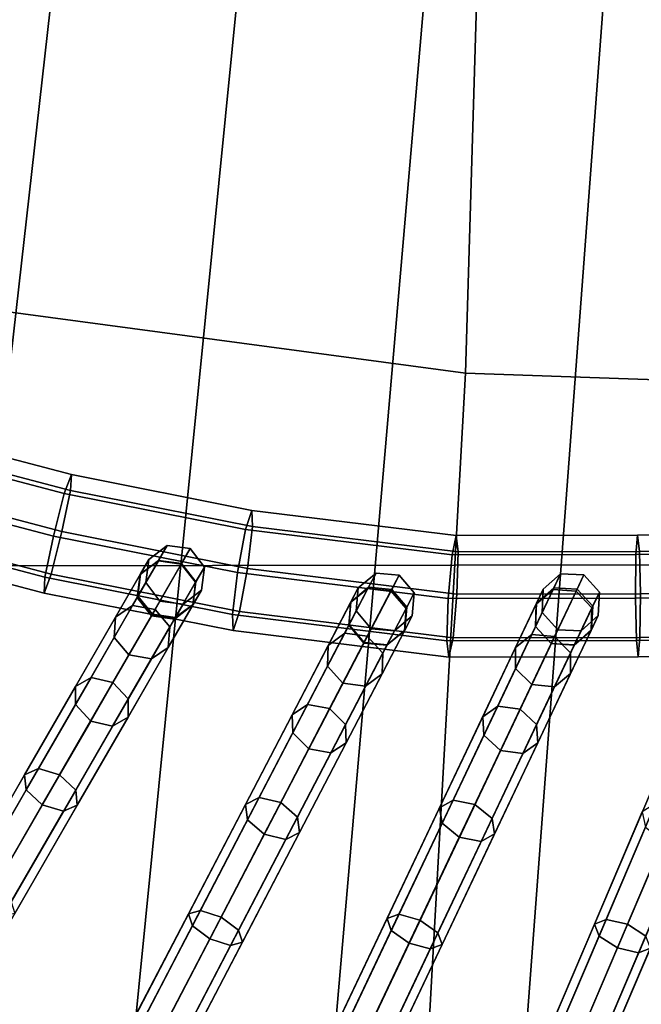
# Model space of a CAD drawing. Units: inches. Extents: x -18.5 to 18.5, y -13.9 to 12.1.
# Drawn here: x -5 to -3.8, y -9 to -7 of the extents above; entities that cross this region are included whole.
import ezdxf

# ---------------------------------------------------------------- set-up
doc = ezdxf.new("R2010")
doc.units = ezdxf.units.IN
doc.header["$MEASUREMENT"] = 0
doc.layers.add('AFUFU-3D-CH-CU', color=2, linetype='Continuous')
doc.layers.add('AFUFU-3D-CH-FR', color=2, linetype='Continuous')

msp = doc.modelspace()

# ---------------------------------------------------------------- linework, layer by layer
at = {"layer": 'AFUFU-3D-CH-CU'}
for points in [[(-3.0133, 3.9544, 16.0221), (-2.7612, 4.0341, 16.0221), (-3.6372, -9.4522, 15.9633), (-4.0181, -9.4428, 15.9627)], [(-4.0181, -9.4428, 15.9627), (-4.4139, -9.4321, 15.9619), (-3.2647, 3.8675, 16.0223), (-3.0133, 3.9544, 16.0221)], [(-3.516, 3.7731, 16.0224), (-3.2647, 3.8675, 16.0223), (-4.4139, -9.4321, 15.9619), (-4.8297, -9.4246, 15.9603)], [(-4.8297, -9.4246, 15.9603), (-5.2393, -9.3775, 15.956), (-3.7672, 3.6707, 16.0225), (-3.516, 3.7731, 16.0224)], [(-4.0181, 3.5601, 16.0227), (-3.7672, 3.6707, 16.0225), (-5.2393, -9.3775, 15.956), (-5.65, -9.3059, 15.9517)], [(-5.65, -9.3059, 15.9517), (-6.058, -9.2068, 15.948), (-4.2683, 3.4407, 16.0229), (-4.0181, 3.5601, 16.0227)], [(-4.5175, 3.3122, 16.0231), (-4.2683, 3.4407, 16.0229), (-6.058, -9.2068, 15.948), (-6.4569, -9.0754, 15.9448)], [(-6.4569, -9.0754, 15.9448), (-6.8436, -8.912, 15.9418), (-4.7659, 3.1748, 16.0233), (-4.5175, 3.3122, 16.0231)], [(-5.0133, 3.0283, 16.0235), (-4.7659, 3.1748, 16.0233), (-6.8436, -8.912, 15.9418), (-7.2146, -8.7167, 15.9392)], [(-7.2146, -8.7167, 15.9392), (-7.563, -8.4873, 15.9388), (-5.2594, 2.8724, 16.0237), (-5.0133, 3.0283, 16.0235)], [(-5.5428, -7.5597, 20.0493), (-4.9007, -3.6121, 20.1719), (-6.2674, -3.1152, 20.1208), (-6.9645, -6.3318, 20.0282)], [(-4.1178, -7.7511, 20.0796), (-4.0382, -5.0835, 20.1725), (-4.9007, -3.6121, 20.1719), (-5.5428, -7.5597, 20.0493)], [(0.3073, -7.9051, 20.0871), (0.3073, -5.3149, 20.1767), (-4.0382, -5.0835, 20.1725), (-4.1178, -7.7511, 20.0796)], [(10.2433, -8.1255, 16.6906), (-10.0936, -8.1535, 16.6906), (-9.5255, -5.4743, 16.725), (9.7948, -5.4474, 16.725)], [(-4.1973, -9.1836, 19.9942), (-4.1178, -7.7511, 20.0796), (-5.5428, -7.5597, 20.0493), (-5.6845, -9.0385, 19.9717)], [(0.3073, -10.0097, 19.9845), (0.3073, -7.9051, 20.0871), (-4.1178, -7.7511, 20.0796), (-4.1973, -9.1836, 19.9942)], [(10.557, -11.0028, 16.6519), (-10.4015, -11.032, 16.6519), (-10.0936, -8.1535, 16.6906), (10.2433, -8.1255, 16.6906)], [(-4.2366, -11.938, 19.8482), (-4.1973, -9.1836, 19.9942), (-5.6845, -9.0385, 19.9717), (-5.7772, -11.8325, 19.8482)]]:
    msp.add_3dface(points, dxfattribs=at)
at = {"layer": 'AFUFU-3D-CH-FR'}
for points in [[(-5.3299, -7.8535, 13.3183), (-5.3464, -7.8918, 13.4044), (-4.9418, -7.998, 13.3975), (-4.9273, -7.9591, 13.3113)], [(-5.3299, -7.8535, 13.3183), (-4.9273, -7.9591, 13.3113), (-4.9293, -7.9916, 13.2213), (-5.3359, -7.8849, 13.2281)], [(-5.3359, -7.8849, 13.2281), (-4.9293, -7.9916, 13.2213), (-4.9466, -8.0764, 13.1803), (-5.3608, -7.9676, 13.1867)], [(-5.3464, -7.8918, 13.4044), (-5.3757, -7.9773, 13.436), (-4.9642, -8.0854, 13.4295), (-4.9418, -7.998, 13.3975)], [(-5.3608, -7.9676, 13.1867), (-4.9466, -8.0764, 13.1803), (-4.969, -8.1638, 13.2123), (-5.3901, -8.053, 13.2183)], [(-4.9273, -7.9591, 13.3113), (-4.9418, -7.998, 13.3975), (-4.5694, -8.0719, 13.4043), (-4.5567, -8.0327, 13.3179)], [(-4.9293, -7.9916, 13.2213), (-4.9273, -7.9591, 13.3113), (-4.5567, -8.0327, 13.3179), (-4.5552, -8.0659, 13.2282)], [(-5.3757, -7.9773, 13.436), (-5.4006, -8.0599, 13.3946), (-4.9815, -8.1701, 13.3885), (-4.9642, -8.0854, 13.4295)], [(-4.9418, -7.998, 13.3975), (-4.9642, -8.0854, 13.4295), (-4.5859, -8.1604, 13.4367), (-4.5694, -8.0719, 13.4043)], [(-4.9466, -8.0764, 13.1803), (-4.9293, -7.9916, 13.2213), (-4.5552, -8.0659, 13.2282), (-4.5657, -8.152, 13.1877)], [(-4.5567, -8.0327, 13.3179), (-4.5694, -8.0719, 13.4043), (-4.145, -8.124, 13.3998), (-4.1366, -8.0843, 13.3131)], [(-4.5552, -8.0659, 13.2282), (-4.5567, -8.0327, 13.3179), (-4.1366, -8.0843, 13.3131), (-4.1325, -8.1178, 13.2235)], [(-5.3901, -8.053, 13.2183), (-4.969, -8.1638, 13.2123), (-4.9835, -8.2026, 13.2985), (-5.4066, -8.0913, 13.3044)], [(-5.4006, -8.0599, 13.3946), (-5.4066, -8.0913, 13.3044), (-4.9835, -8.2026, 13.2985), (-4.9815, -8.1701, 13.3885)], [(-4.5552, -8.0659, 13.2282), (-4.1325, -8.1178, 13.2235), (-4.1352, -8.2048, 13.1836), (-4.5657, -8.152, 13.1877)], [(-4.9642, -8.0854, 13.4295), (-4.9815, -8.1701, 13.3885), (-4.5964, -8.2465, 13.3962), (-4.5859, -8.1604, 13.4367)], [(-4.9466, -8.0764, 13.1803), (-4.5657, -8.152, 13.1877), (-4.5821, -8.2405, 13.2201), (-4.969, -8.1638, 13.2123)], [(-4.5694, -8.0719, 13.4043), (-4.5859, -8.1604, 13.4367), (-4.1529, -8.2136, 13.4329), (-4.145, -8.124, 13.3998)], [(-4.1366, -8.0843, 13.3131), (-4.145, -8.124, 13.3998), (-3.7672, -8.1234, 13.4072), (-3.7638, -8.0837, 13.3202)], [(-4.1325, -8.1178, 13.2235), (-4.1366, -8.0843, 13.3131), (-3.7638, -8.0837, 13.3202), (-3.7601, -8.1172, 13.2307)], [(-3.7638, -8.0837, 13.3202), (-3.7672, -8.1234, 13.4072), (-3.3677, -8.1209, 13.4169), (-3.3659, -8.0813, 13.3299)], [(-3.7601, -8.1172, 13.2307), (-3.7638, -8.0837, 13.3202), (-3.3659, -8.0813, 13.3299), (-3.3636, -8.1147, 13.2403)], [(-4.7481, -8.1356, 13.8196), (-4.786, -8.1645, 13.8245), (-4.7683, -8.1339, 14.1454), (-4.7304, -8.105, 14.1499)], [(-4.7683, -8.1339, 14.1454), (-4.7853, -8.1634, 14.4663), (-4.7485, -8.1363, 14.4802), (-4.7304, -8.105, 14.1499)], [(-4.7304, -8.105, 14.1499), (-4.7485, -8.1363, 14.4802), (-4.7015, -8.1433, 14.4859), (-4.6831, -8.1113, 14.1518)], [(-4.7304, -8.105, 14.1499), (-4.6831, -8.1113, 14.1518), (-4.7008, -8.142, 13.8175), (-4.7481, -8.1356, 13.8196)], [(-4.6831, -8.1113, 14.1518), (-4.7015, -8.1433, 14.4859), (-4.672, -8.1804, 14.4802), (-4.6539, -8.1492, 14.1499)], [(-4.6539, -8.1492, 14.1499), (-4.6716, -8.1798, 13.8196), (-4.7008, -8.142, 13.8175), (-4.6831, -8.1113, 14.1518)], [(-4.1529, -8.2136, 13.4329), (-3.7683, -8.213, 13.4407), (-3.7672, -8.1234, 13.4072), (-4.145, -8.124, 13.3998)], [(-4.1352, -8.2048, 13.1836), (-4.1325, -8.1178, 13.2235), (-3.7601, -8.1172, 13.2307), (-3.7582, -8.2043, 13.191)], [(-3.7683, -8.213, 13.4407), (-3.3679, -8.2105, 13.4504), (-3.3677, -8.1209, 13.4169), (-3.7672, -8.1234, 13.4072)], [(-3.7601, -8.1172, 13.2307), (-3.3636, -8.1147, 13.2403), (-3.3622, -8.2018, 13.2007), (-3.7582, -8.2043, 13.191)], [(-6.276, -10.782, -0.0049), (-6.3138, -10.8109), (-4.786, -8.1645, 13.8245), (-4.7481, -8.1356, 13.8196)], [(-6.2286, -10.7883, -0.007), (-6.276, -10.782, -0.0049), (-4.7481, -8.1356, 13.8196), (-4.7008, -8.142, 13.8175)], [(-6.1995, -10.8262, -0.0049), (-6.2286, -10.7883, -0.007), (-4.7008, -8.142, 13.8175), (-4.6716, -8.1798, 13.8196)], [(-4.7853, -8.1634, 14.4663), (-4.8363, -8.2518, 14.7726), (-4.8015, -8.228, 14.7951), (-4.7485, -8.1363, 14.4802)], [(-4.7485, -8.1363, 14.4802), (-4.8015, -8.228, 14.7951), (-4.7553, -8.2364, 14.8044), (-4.7015, -8.1433, 14.4859)], [(-4.7683, -8.1339, 14.1454), (-4.786, -8.1645, 13.8245), (-4.7921, -8.2117, 13.8295), (-4.7744, -8.1811, 14.1408)], [(-4.7744, -8.1811, 14.1408), (-4.7905, -8.2089, 14.4525), (-4.7853, -8.1634, 14.4663), (-4.7683, -8.1339, 14.1454)], [(-4.7015, -8.1433, 14.4859), (-4.7553, -8.2364, 14.8044), (-4.7249, -8.2722, 14.7951), (-4.672, -8.1804, 14.4802)], [(-4.66, -8.1964, 14.1454), (-4.6777, -8.227, 13.8245), (-4.6716, -8.1798, 13.8196), (-4.6539, -8.1492, 14.1499)], [(-4.6539, -8.1492, 14.1499), (-4.672, -8.1804, 14.4802), (-4.6771, -8.2259, 14.4663), (-4.66, -8.1964, 14.1454)], [(-6.3138, -10.8109), (-6.3199, -10.8581, 0.0049), (-4.7921, -8.2117, 13.8295), (-4.786, -8.1645, 13.8245)], [(-4.969, -8.1638, 13.2123), (-4.5821, -8.2405, 13.2201), (-4.5948, -8.2797, 13.3064), (-4.9835, -8.2026, 13.2985)], [(-4.9835, -8.2026, 13.2985), (-4.5948, -8.2797, 13.3064), (-4.5964, -8.2465, 13.3962), (-4.9815, -8.1701, 13.3885)], [(-4.7905, -8.2089, 14.4525), (-4.8395, -8.2938, 14.7501), (-4.8363, -8.2518, 14.7726), (-4.7853, -8.1634, 14.4663)], [(-4.5859, -8.1604, 13.4367), (-4.5964, -8.2465, 13.3962), (-4.1556, -8.3007, 13.393), (-4.1529, -8.2136, 13.4329)], [(-4.5657, -8.152, 13.1877), (-4.1352, -8.2048, 13.1836), (-4.1431, -8.2945, 13.2167), (-4.5821, -8.2405, 13.2201)], [(-4.3379, -8.1919, 14.1773), (-4.3536, -8.2221, 14.4929), (-4.3179, -8.1932, 14.5063), (-4.3013, -8.1614, 14.1816)], [(-4.3013, -8.1614, 14.1816), (-4.3167, -8.1908, 13.8566), (-4.3532, -8.2213, 13.8616), (-4.3379, -8.1919, 14.1773)], [(-4.3013, -8.1614, 14.1816), (-4.3179, -8.1932, 14.5063), (-4.2707, -8.1982, 14.5119), (-4.2537, -8.1656, 14.1833)], [(-4.2537, -8.1656, 14.1833), (-4.2691, -8.1951, 13.8545), (-4.3167, -8.1908, 13.8566), (-4.3013, -8.1614, 14.1816)], [(-4.2537, -8.1656, 14.1833), (-4.2707, -8.1982, 14.5119), (-4.2396, -8.2341, 14.5063), (-4.223, -8.2022, 14.1816)], [(-4.223, -8.2022, 14.1816), (-4.2383, -8.2317, 13.8566), (-4.2691, -8.1951, 13.8545), (-4.2537, -8.1656, 14.1833)], [(-3.9577, -8.1948, 14.196), (-3.9723, -8.2256, 14.5086), (-3.9376, -8.1953, 14.5218), (-3.9223, -8.1629, 14.2001)], [(-3.9223, -8.1629, 14.2001), (-3.936, -8.1918, 13.8781), (-3.9713, -8.2236, 13.8832), (-3.9577, -8.1948, 14.196)], [(-3.9223, -8.1629, 14.2001), (-3.9376, -8.1953, 14.5218), (-3.8902, -8.1985, 14.5272), (-3.8745, -8.1654, 14.2018)], [(-3.8745, -8.1654, 14.2018), (-3.8882, -8.1943, 13.8759), (-3.936, -8.1918, 13.8781), (-3.9223, -8.1629, 14.2001)], [(-3.8745, -8.1654, 14.2018), (-3.8902, -8.1985, 14.5272), (-3.8578, -8.2332, 14.5218), (-3.8424, -8.2008, 14.2001)], [(-3.8424, -8.2008, 14.2001), (-3.8561, -8.2297, 13.8781), (-3.8882, -8.1943, 13.8759), (-3.8745, -8.1654, 14.2018)], [(-6.2056, -10.8734), (-6.1995, -10.8262, -0.0049), (-4.6716, -8.1798, 13.8196), (-4.6777, -8.227, 13.8245)], [(-4.7744, -8.1811, 14.1408), (-4.7921, -8.2117, 13.8295), (-4.7629, -8.2496, 13.8315), (-4.7452, -8.219, 14.1389)], [(-4.7452, -8.219, 14.1389), (-4.7609, -8.2461, 14.4467), (-4.7905, -8.2089, 14.4525), (-4.7744, -8.1811, 14.1408)], [(-4.672, -8.1804, 14.4802), (-4.7249, -8.2722, 14.7951), (-4.7281, -8.3143, 14.7726), (-4.6771, -8.2259, 14.4663)], [(-4.1837, -10.8553), (-3.1861, -8.2248, 13.9016), (-3.1534, -8.1902, 13.8962), (-4.151, -10.8208, -0.0053)], [(-4.151, -10.8208, -0.0053), (-3.1534, -8.1902, 13.8962), (-3.1056, -8.1889, 13.894), (-4.1033, -10.8194, -0.0076)], [(-4.1033, -10.8194, -0.0076), (-3.1056, -8.1889, 13.894), (-3.0708, -8.2216, 13.8962), (-4.0684, -10.8521, -0.0053)], [(-5.6853, -10.8181, -0.0051), (-5.7218, -10.8486), (-4.3532, -8.2213, 13.8616), (-4.3167, -8.1908, 13.8566)], [(-5.6377, -10.8224, -0.0072), (-5.6853, -10.8181, -0.0051), (-4.3167, -8.1908, 13.8566), (-4.2691, -8.1951, 13.8545)], [(-5.6069, -10.8589, -0.0051), (-5.6377, -10.8224, -0.0072), (-4.2691, -8.1951, 13.8545), (-4.2383, -8.2317, 13.8566)], [(-5.2179, -10.8506), (-3.9713, -8.2236, 13.8832), (-3.936, -8.1918, 13.8781), (-5.1825, -10.8188, -0.0052)], [(-5.1825, -10.8188, -0.0052), (-3.936, -8.1918, 13.8781), (-3.8882, -8.1943, 13.8759), (-5.1348, -10.8214, -0.0073)], [(-5.1348, -10.8214, -0.0073), (-3.8882, -8.1943, 13.8759), (-3.8561, -8.2297, 13.8781), (-5.1027, -10.8567, -0.0052)], [(-4.7609, -8.2461, 14.4467), (-4.8091, -8.3296, 14.7407), (-4.8395, -8.2938, 14.7501), (-4.7905, -8.2089, 14.4525)], [(-4.6979, -8.2253, 14.1408), (-4.7155, -8.2559, 13.8295), (-4.6777, -8.227, 13.8245), (-4.66, -8.1964, 14.1454)], [(-4.66, -8.1964, 14.1454), (-4.6771, -8.2259, 14.4663), (-4.7139, -8.2531, 14.4525), (-4.6979, -8.2253, 14.1408)], [(-4.6579, -10.8198, -0.0053), (-4.6919, -10.8529), (-3.5719, -8.2241, 13.893), (-3.5378, -8.1909, 13.8877)], [(-4.6101, -10.8204, -0.0074), (-4.6579, -10.8198, -0.0053), (-3.5378, -8.1909, 13.8877), (-3.4901, -8.1915, 13.8855)], [(-4.5766, -10.8544, -0.0053), (-4.6101, -10.8204, -0.0074), (-3.4901, -8.1915, 13.8855), (-3.4565, -8.2255, 13.8877)], [(-4.3536, -8.2221, 14.4929), (-4.3997, -8.3105, 14.7942), (-4.3657, -8.285, 14.8162), (-4.3179, -8.1932, 14.5063)], [(-4.3179, -8.1932, 14.5063), (-4.3657, -8.285, 14.8162), (-4.3192, -8.2913, 14.8253), (-4.2707, -8.1982, 14.5119)], [(-4.3379, -8.1919, 14.1773), (-4.3532, -8.2213, 13.8616), (-4.3573, -8.2687, 13.8667), (-4.342, -8.2394, 14.173)], [(-4.342, -8.2394, 14.173), (-4.3568, -8.2679, 14.4794), (-4.3536, -8.2221, 14.4929), (-4.3379, -8.1919, 14.1773)], [(-4.2707, -8.1982, 14.5119), (-4.3192, -8.2913, 14.8253), (-4.2873, -8.3258, 14.8162), (-4.2396, -8.2341, 14.5063)], [(-4.223, -8.2022, 14.1816), (-4.2396, -8.2341, 14.5063), (-4.2428, -8.2799, 14.4929), (-4.227, -8.2497, 14.1773)], [(-4.227, -8.2497, 14.1773), (-4.2423, -8.2791, 13.8616), (-4.2383, -8.2317, 13.8566), (-4.223, -8.2022, 14.1816)], [(-4.1431, -8.2945, 13.2167), (-4.1352, -8.2048, 13.1836), (-3.7582, -8.2043, 13.191), (-3.7593, -8.2939, 13.2245)], [(-3.9723, -8.2256, 14.5086), (-4.0145, -8.3145, 14.8072), (-3.9814, -8.2876, 14.8289), (-3.9376, -8.1953, 14.5218)], [(-3.9376, -8.1953, 14.5218), (-3.9814, -8.2876, 14.8289), (-3.9347, -8.2921, 14.8378), (-3.8902, -8.1985, 14.5272)], [(-3.96, -8.2424, 14.1919), (-3.9738, -8.2715, 14.4954), (-3.9723, -8.2256, 14.5086), (-3.9577, -8.1948, 14.196)], [(-3.9577, -8.1948, 14.196), (-3.9713, -8.2236, 13.8832), (-3.9736, -8.2711, 13.8884), (-3.96, -8.2424, 14.1919)], [(-3.8902, -8.1985, 14.5272), (-3.9347, -8.2921, 14.8378), (-3.9016, -8.3255, 14.8289), (-3.8578, -8.2332, 14.5218)], [(-3.8424, -8.2008, 14.2001), (-3.8578, -8.2332, 14.5218), (-3.8593, -8.2792, 14.5086), (-3.8447, -8.2484, 14.196)], [(-3.8447, -8.2484, 14.196), (-3.8584, -8.2772, 13.8832), (-3.8561, -8.2297, 13.8781), (-3.8424, -8.2008, 14.2001)], [(-3.7664, -8.3001, 13.4011), (-3.3665, -8.2976, 13.4108), (-3.3679, -8.2105, 13.4504), (-3.7683, -8.213, 13.4407)], [(-3.7593, -8.2939, 13.2245), (-3.7582, -8.2043, 13.191), (-3.3622, -8.2018, 13.2007), (-3.3624, -8.2914, 13.2342)], [(-6.3199, -10.8581, 0.0049), (-6.2908, -10.8959, 0.007), (-4.7629, -8.2496, 13.8315), (-4.7921, -8.2117, 13.8295)], [(-6.2434, -10.9022, 0.0049), (-6.2056, -10.8734), (-4.6777, -8.227, 13.8245), (-4.7155, -8.2559, 13.8295)], [(-5.7218, -10.8486), (-5.7259, -10.896, 0.0051), (-4.3573, -8.2687, 13.8667), (-4.3532, -8.2213, 13.8616)], [(-5.2202, -10.8981, 0.0052), (-3.9736, -8.2711, 13.8884), (-3.9713, -8.2236, 13.8832), (-5.2179, -10.8506)], [(-5.1027, -10.8567, -0.0052), (-3.8561, -8.2297, 13.8781), (-3.8584, -8.2772, 13.8832), (-5.1049, -10.9042)], [(-4.8363, -8.2518, 14.7726), (-4.9188, -8.3947, 15.05), (-4.8868, -8.3758, 15.0801), (-4.8015, -8.228, 14.7951)], [(-4.8015, -8.228, 14.7951), (-4.8868, -8.3758, 15.0801), (-4.8419, -8.3863, 15.0926), (-4.7553, -8.2364, 14.8044)], [(-4.7452, -8.219, 14.1389), (-4.7629, -8.2496, 13.8315), (-4.7155, -8.2559, 13.8295), (-4.6979, -8.2253, 14.1408)], [(-4.6771, -8.2259, 14.4663), (-4.7281, -8.3143, 14.7726), (-4.7629, -8.338, 14.7501), (-4.7139, -8.2531, 14.4525)], [(-4.6979, -8.2253, 14.1408), (-4.7139, -8.2531, 14.4525), (-4.7609, -8.2461, 14.4467), (-4.7452, -8.219, 14.1389)], [(-4.6919, -10.8529), (-4.6923, -10.9005, 0.0053), (-3.5722, -8.2716, 13.8982), (-3.5719, -8.2241, 13.893)], [(-4.5769, -10.9019), (-4.5766, -10.8544, -0.0053), (-3.4565, -8.2255, 13.8877), (-3.4569, -8.2731, 13.893)], [(-4.3568, -8.2679, 14.4794), (-4.4012, -8.353, 14.7722), (-4.3997, -8.3105, 14.7942), (-4.3536, -8.2221, 14.4929)], [(-4.1821, -10.9028, 0.0053), (-3.1845, -8.2723, 13.9069), (-3.1861, -8.2248, 13.9016), (-4.1837, -10.8553)], [(-4.1556, -8.3007, 13.393), (-3.7664, -8.3001, 13.4011), (-3.7683, -8.213, 13.4407), (-4.1529, -8.2136, 13.4329)], [(-4.0684, -10.8521, -0.0053), (-3.0708, -8.2216, 13.8962), (-3.0692, -8.2691, 13.9016), (-4.0668, -10.8996)], [(-3.9738, -8.2715, 14.4954), (-4.0144, -8.3572, 14.7855), (-4.0145, -8.3145, 14.8072), (-3.9723, -8.2256, 14.5086)], [(-6.2908, -10.8959, 0.007), (-6.2434, -10.9022, 0.0049), (-4.7155, -8.2559, 13.8295), (-4.7629, -8.2496, 13.8315)], [(-5.611, -10.9063), (-5.6069, -10.8589, -0.0051), (-4.2383, -8.2317, 13.8566), (-4.2423, -8.2791, 13.8616)], [(-4.7553, -8.2364, 14.8044), (-4.8419, -8.3863, 15.0926), (-4.8103, -8.42, 15.0801), (-4.7249, -8.2722, 14.7951)], [(-4.7139, -8.2531, 14.4525), (-4.7629, -8.338, 14.7501), (-4.8091, -8.3296, 14.7407), (-4.7609, -8.2461, 14.4467)], [(-4.5948, -8.2797, 13.3064), (-4.1516, -8.3342, 13.3034), (-4.1556, -8.3007, 13.393), (-4.5964, -8.2465, 13.3962)], [(-4.5821, -8.2405, 13.2201), (-4.1431, -8.2945, 13.2167), (-4.1516, -8.3342, 13.3034), (-4.5948, -8.2797, 13.3064)], [(-4.342, -8.2394, 14.173), (-4.3573, -8.2687, 13.8667), (-4.3265, -8.3052, 13.8688), (-4.3112, -8.276, 14.1712)], [(-4.3112, -8.276, 14.1712), (-4.3257, -8.3038, 14.4739), (-4.3568, -8.2679, 14.4794), (-4.342, -8.2394, 14.173)], [(-4.2396, -8.2341, 14.5063), (-4.2873, -8.3258, 14.8162), (-4.2888, -8.3683, 14.7942), (-4.2428, -8.2799, 14.4929)], [(-4.2636, -8.2802, 14.173), (-4.2789, -8.3095, 13.8667), (-4.2423, -8.2791, 13.8616), (-4.227, -8.2497, 14.1773)], [(-4.227, -8.2497, 14.1773), (-4.2428, -8.2799, 14.4929), (-4.2785, -8.3088, 14.4794), (-4.2636, -8.2802, 14.173)], [(-3.9279, -8.2778, 14.1902), (-3.9414, -8.3063, 14.49), (-3.9738, -8.2715, 14.4954), (-3.96, -8.2424, 14.1919)], [(-3.9279, -8.2778, 14.1902), (-3.96, -8.2424, 14.1919), (-3.9736, -8.2711, 13.8884), (-3.9415, -8.3064, 13.8906)], [(-3.8578, -8.2332, 14.5218), (-3.9016, -8.3255, 14.8289), (-3.9015, -8.3681, 14.8072), (-3.8593, -8.2792, 14.5086)], [(-3.8447, -8.2484, 14.196), (-3.8593, -8.2792, 14.5086), (-3.894, -8.3094, 14.4954), (-3.8801, -8.2803, 14.1919)], [(-3.8801, -8.2803, 14.1919), (-3.8937, -8.309, 13.8884), (-3.8584, -8.2772, 13.8832), (-3.8447, -8.2484, 14.196)], [(-5.7259, -10.896, 0.0051), (-5.6951, -10.9325, 0.0072), (-4.3265, -8.3052, 13.8688), (-4.3573, -8.2687, 13.8667)], [(-5.188, -10.9335, 0.0073), (-3.9415, -8.3064, 13.8906), (-3.9736, -8.2711, 13.8884), (-5.2202, -10.8981, 0.0052)], [(-4.8395, -8.2938, 14.7501), (-4.9191, -8.4318, 15.0199), (-4.9188, -8.3947, 15.05), (-4.8363, -8.2518, 14.7726)], [(-4.3257, -8.3038, 14.4739), (-4.3693, -8.3875, 14.7631), (-4.4012, -8.353, 14.7722), (-4.3568, -8.2679, 14.4794)], [(-4.0668, -10.8996), (-3.0692, -8.2691, 13.9016), (-3.1019, -8.3036, 13.9069), (-4.0995, -10.9341, 0.0053)], [(-3.9414, -8.3063, 14.49), (-3.9813, -8.3905, 14.7765), (-4.0144, -8.3572, 14.7855), (-3.9738, -8.2715, 14.4954)], [(-5.6475, -10.9368, 0.0051), (-5.611, -10.9063), (-4.2423, -8.2791, 13.8616), (-4.2789, -8.3095, 13.8667)], [(-5.1049, -10.9042), (-3.8584, -8.2772, 13.8832), (-3.8937, -8.309, 13.8884), (-5.1403, -10.936, 0.0052)], [(-4.7249, -8.2722, 14.7951), (-4.8103, -8.42, 15.0801), (-4.8106, -8.4572, 15.05), (-4.7281, -8.3143, 14.7726)], [(-4.6923, -10.9005, 0.0053), (-4.6588, -10.9345, 0.0074), (-3.5387, -8.3056, 13.9004), (-3.5722, -8.2716, 13.8982)], [(-4.611, -10.9351, 0.0053), (-4.5769, -10.9019), (-3.4569, -8.2731, 13.893), (-3.4909, -8.3062, 13.8982)], [(-4.3997, -8.3105, 14.7942), (-4.4736, -8.4524, 15.0685), (-4.4422, -8.4317, 15.0981), (-4.3657, -8.285, 14.8162)], [(-4.3657, -8.285, 14.8162), (-4.4422, -8.4317, 15.0981), (-4.3967, -8.44, 15.1103), (-4.3192, -8.2913, 14.8253)], [(-4.3192, -8.2913, 14.8253), (-4.3967, -8.44, 15.1103), (-4.3638, -8.4725, 15.0981), (-4.2873, -8.3258, 14.8162)], [(-4.3112, -8.276, 14.1712), (-4.3265, -8.3052, 13.8688), (-4.2789, -8.3095, 13.8667), (-4.2636, -8.2802, 14.173)], [(-4.2636, -8.2802, 14.173), (-4.2785, -8.3088, 14.4794), (-4.3257, -8.3038, 14.4739), (-4.3112, -8.276, 14.1712)], [(-4.2428, -8.2799, 14.4929), (-4.2888, -8.3683, 14.7942), (-4.3228, -8.3938, 14.7722), (-4.2785, -8.3088, 14.4794)], [(-4.1473, -10.9355, 0.0076), (-3.1496, -8.3049, 13.9091), (-3.1845, -8.2723, 13.9069), (-4.1821, -10.9028, 0.0053)], [(-4.0145, -8.3145, 14.8072), (-4.0819, -8.4567, 15.0795), (-4.0512, -8.4346, 15.1087), (-3.9814, -8.2876, 14.8289)], [(-3.9814, -8.2876, 14.8289), (-4.0512, -8.4346, 15.1087), (-4.0054, -8.4411, 15.1208), (-3.9347, -8.2921, 14.8378)], [(-3.9279, -8.2778, 14.1902), (-3.9415, -8.3064, 13.8906), (-3.8937, -8.309, 13.8884), (-3.8801, -8.2803, 14.1919)], [(-3.8801, -8.2803, 14.1919), (-3.894, -8.3094, 14.4954), (-3.9414, -8.3063, 14.49), (-3.9279, -8.2778, 14.1902)], [(-3.8593, -8.2792, 14.5086), (-3.9015, -8.3681, 14.8072), (-3.9346, -8.395, 14.7855), (-3.894, -8.3094, 14.4954)], [(-3.7593, -8.2939, 13.2245), (-3.3624, -8.2914, 13.2342), (-3.3642, -8.3311, 13.3212), (-3.7627, -8.3336, 13.3115)], [(-5.6951, -10.9325, 0.0072), (-5.6475, -10.9368, 0.0051), (-4.2789, -8.3095, 13.8667), (-4.3265, -8.3052, 13.8688)], [(-5.1403, -10.936, 0.0052), (-3.8937, -8.309, 13.8884), (-3.9415, -8.3064, 13.8906), (-5.188, -10.9335, 0.0073)], [(-4.8091, -8.3296, 14.7407), (-4.8876, -8.4655, 15.0074), (-4.9191, -8.4318, 15.0199), (-4.8395, -8.2938, 14.7501)], [(-4.6588, -10.9345, 0.0074), (-4.611, -10.9351, 0.0053), (-3.4909, -8.3062, 13.8982), (-3.5387, -8.3056, 13.9004)], [(-4.4012, -8.353, 14.7722), (-4.4725, -8.4899, 15.0389), (-4.4736, -8.4524, 15.0685), (-4.3997, -8.3105, 14.7942)], [(-4.2785, -8.3088, 14.4794), (-4.3228, -8.3938, 14.7722), (-4.3693, -8.3875, 14.7631), (-4.3257, -8.3038, 14.4739)], [(-4.1516, -8.3342, 13.3034), (-3.7627, -8.3336, 13.3115), (-3.7664, -8.3001, 13.4011), (-4.1556, -8.3007, 13.393)], [(-4.1431, -8.2945, 13.2167), (-3.7593, -8.2939, 13.2245), (-3.7627, -8.3336, 13.3115), (-4.1516, -8.3342, 13.3034)], [(-4.0995, -10.9341, 0.0053), (-3.1019, -8.3036, 13.9069), (-3.1496, -8.3049, 13.9091), (-4.1473, -10.9355, 0.0076)], [(-3.9347, -8.2921, 14.8378), (-4.0054, -8.4411, 15.1208), (-3.9713, -8.4725, 15.1087), (-3.9016, -8.3255, 14.8289)], [(-3.894, -8.3094, 14.4954), (-3.9346, -8.395, 14.7855), (-3.9813, -8.3905, 14.7765), (-3.9414, -8.3063, 14.49)], [(-3.7627, -8.3336, 13.3115), (-3.3642, -8.3311, 13.3212), (-3.3665, -8.2976, 13.4108), (-3.7664, -8.3001, 13.4011)], [(-4.7629, -8.338, 14.7501), (-4.8426, -8.476, 15.0199), (-4.8876, -8.4655, 15.0074), (-4.8091, -8.3296, 14.7407)], [(-4.7281, -8.3143, 14.7726), (-4.8106, -8.4572, 15.05), (-4.8426, -8.476, 15.0199), (-4.7629, -8.338, 14.7501)], [(-4.2873, -8.3258, 14.8162), (-4.3638, -8.4725, 15.0981), (-4.3627, -8.5101, 15.0685), (-4.2888, -8.3683, 14.7942)], [(-4.0144, -8.3572, 14.7855), (-4.0796, -8.4945, 15.0503), (-4.0819, -8.4567, 15.0795), (-4.0145, -8.3145, 14.8072)], [(-3.9016, -8.3255, 14.8289), (-3.9713, -8.4725, 15.1087), (-3.969, -8.5103, 15.0795), (-3.9015, -8.3681, 14.8072)], [(-4.3693, -8.3875, 14.7631), (-4.4396, -8.5224, 15.0267), (-4.4725, -8.4899, 15.0389), (-4.4012, -8.353, 14.7722)], [(-4.2888, -8.3683, 14.7942), (-4.3627, -8.5101, 15.0685), (-4.3941, -8.5308, 15.0389), (-4.3228, -8.3938, 14.7722)], [(-3.9813, -8.3905, 14.7765), (-4.0456, -8.5258, 15.0382), (-4.0796, -8.4945, 15.0503), (-4.0144, -8.3572, 14.7855)], [(-3.9015, -8.3681, 14.8072), (-3.969, -8.5103, 15.0795), (-3.9997, -8.5324, 15.0503), (-3.9346, -8.395, 14.7855)], [(-4.9188, -8.3947, 15.05), (-5.0234, -8.5757, 15.2961), (-4.995, -8.5631, 15.3325), (-4.8868, -8.3758, 15.0801)], [(-4.8868, -8.3758, 15.0801), (-4.995, -8.5631, 15.3325), (-4.9515, -8.5762, 15.3475), (-4.8419, -8.3863, 15.0926)], [(-4.8419, -8.3863, 15.0926), (-4.9515, -8.5762, 15.3475), (-4.9184, -8.6073, 15.3325), (-4.8103, -8.42, 15.0801)], [(-4.3228, -8.3938, 14.7722), (-4.3941, -8.5308, 15.0389), (-4.4396, -8.5224, 15.0267), (-4.3693, -8.3875, 14.7631)], [(-3.9346, -8.395, 14.7855), (-3.9997, -8.5324, 15.0503), (-4.0456, -8.5258, 15.0382), (-3.9813, -8.3905, 14.7765)], [(-4.9191, -8.4318, 15.0199), (-5.0201, -8.6067, 15.2598), (-5.0234, -8.5757, 15.2961), (-4.9188, -8.3947, 15.05)], [(-4.8876, -8.4655, 15.0074), (-4.987, -8.6378, 15.2447), (-5.0201, -8.6067, 15.2598), (-4.9191, -8.4318, 15.0199)], [(-4.8103, -8.42, 15.0801), (-4.9184, -8.6073, 15.3325), (-4.9151, -8.6382, 15.2961), (-4.8106, -8.4572, 15.05)], [(-4.4736, -8.4524, 15.0685), (-4.5696, -8.6367, 15.3084), (-4.5414, -8.6222, 15.3442), (-4.4422, -8.4317, 15.0981)], [(-4.4422, -8.4317, 15.0981), (-4.5414, -8.6222, 15.3442), (-4.4972, -8.6331, 15.3591), (-4.3967, -8.44, 15.1103)], [(-4.4725, -8.4899, 15.0389), (-4.5653, -8.6681, 15.2726), (-4.5696, -8.6367, 15.3084), (-4.4736, -8.4524, 15.0685)], [(-4.3967, -8.44, 15.1103), (-4.4972, -8.6331, 15.3591), (-4.463, -8.663, 15.3442), (-4.3638, -8.4725, 15.0981)], [(-4.0819, -8.4567, 15.0795), (-4.1707, -8.6437, 15.3162), (-4.1428, -8.6277, 15.3517), (-4.0512, -8.4346, 15.1087)], [(-4.0512, -8.4346, 15.1087), (-4.1428, -8.6277, 15.3517), (-4.0982, -8.6368, 15.3664), (-4.0054, -8.4411, 15.1208)], [(-4.0054, -8.4411, 15.1208), (-4.0982, -8.6368, 15.3664), (-4.063, -8.6656, 15.3517), (-3.9713, -8.4725, 15.1087)], [(-4.8426, -8.476, 15.0199), (-4.9435, -8.6509, 15.2598), (-4.987, -8.6378, 15.2447), (-4.8876, -8.4655, 15.0074)], [(-4.8106, -8.4572, 15.05), (-4.9151, -8.6382, 15.2961), (-4.9435, -8.6509, 15.2598), (-4.8426, -8.476, 15.0199)], [(-4.3638, -8.4725, 15.0981), (-4.463, -8.663, 15.3442), (-4.4587, -8.6944, 15.3084), (-4.3627, -8.5101, 15.0685)], [(-4.0796, -8.4945, 15.0503), (-4.1654, -8.6753, 15.2807), (-4.1707, -8.6437, 15.3162), (-4.0819, -8.4567, 15.0795)], [(-3.9713, -8.4725, 15.1087), (-4.063, -8.6656, 15.3517), (-4.0577, -8.6973, 15.3162), (-3.969, -8.5103, 15.0795)], [(-4.4396, -8.5224, 15.0267), (-4.5311, -8.698, 15.2577), (-4.5653, -8.6681, 15.2726), (-4.4725, -8.4899, 15.0389)], [(-4.3627, -8.5101, 15.0685), (-4.4587, -8.6944, 15.3084), (-4.4869, -8.7089, 15.2726), (-4.3941, -8.5308, 15.0389)], [(-4.0456, -8.5258, 15.0382), (-4.1302, -8.7041, 15.266), (-4.1654, -8.6753, 15.2807), (-4.0796, -8.4945, 15.0503)], [(-3.969, -8.5103, 15.0795), (-4.0577, -8.6973, 15.3162), (-4.0855, -8.7132, 15.2807), (-3.9997, -8.5324, 15.0503)], [(-4.3941, -8.5308, 15.0389), (-4.4869, -8.7089, 15.2726), (-4.5311, -8.698, 15.2577), (-4.4396, -8.5224, 15.0267)], [(-3.9997, -8.5324, 15.0503), (-4.0855, -8.7132, 15.2807), (-4.1302, -8.7041, 15.266), (-4.0456, -8.5258, 15.0382)], [(-5.0234, -8.5757, 15.2961), (-5.1518, -8.7982, 15.4918), (-5.1276, -8.7929, 15.5327), (-4.995, -8.5631, 15.3325)], [(-4.995, -8.5631, 15.3325), (-5.1276, -8.7929, 15.5327), (-5.0859, -8.809, 15.5497), (-4.9515, -8.5762, 15.3475)], [(-5.0201, -8.6067, 15.2598), (-5.1444, -8.8219, 15.451), (-5.1518, -8.7982, 15.4918), (-5.0234, -8.5757, 15.2961)], [(-4.9515, -8.5762, 15.3475), (-5.0859, -8.809, 15.5497), (-5.0511, -8.8371, 15.5327), (-4.9184, -8.6073, 15.3325)], [(-4.987, -8.6378, 15.2447), (-5.1096, -8.85, 15.434), (-5.1444, -8.8219, 15.451), (-5.0201, -8.6067, 15.2598)], [(-4.9184, -8.6073, 15.3325), (-5.0511, -8.8371, 15.5327), (-5.0436, -8.8607, 15.4918), (-4.9151, -8.6382, 15.2961)], [(-4.5696, -8.6367, 15.3084), (-4.6868, -8.8616, 15.4992), (-4.6623, -8.8543, 15.5397), (-4.5414, -8.6222, 15.3442)], [(-4.5414, -8.6222, 15.3442), (-4.6623, -8.8543, 15.5397), (-4.6197, -8.8682, 15.5564), (-4.4972, -8.6331, 15.3591)], [(-4.4972, -8.6331, 15.3591), (-4.6197, -8.8682, 15.5564), (-4.5839, -8.8952, 15.5397), (-4.463, -8.663, 15.3442)], [(-4.1707, -8.6437, 15.3162), (-4.2786, -8.8711, 15.5045), (-4.2542, -8.8624, 15.5447), (-4.1428, -8.6277, 15.3517)], [(-4.1428, -8.6277, 15.3517), (-4.2542, -8.8624, 15.5447), (-4.211, -8.8745, 15.5613), (-4.0982, -8.6368, 15.3664)], [(-3.7543, -8.6521, 15.3193), (-3.8525, -8.8827, 15.5068), (-3.8284, -8.8728, 15.5469), (-3.727, -8.6348, 15.3547)], [(-3.727, -8.6348, 15.3547), (-3.8284, -8.8728, 15.5469), (-3.7847, -8.883, 15.5635), (-3.682, -8.642, 15.3693)], [(-4.9435, -8.6509, 15.2598), (-5.0678, -8.8661, 15.451), (-5.1096, -8.85, 15.434), (-4.987, -8.6378, 15.2447)], [(-4.9151, -8.6382, 15.2961), (-5.0436, -8.8607, 15.4918), (-5.0678, -8.8661, 15.451), (-4.9435, -8.6509, 15.2598)], [(-4.5653, -8.6681, 15.2726), (-4.6787, -8.8858, 15.4587), (-4.6868, -8.8616, 15.4992), (-4.5696, -8.6367, 15.3084)], [(-4.1654, -8.6753, 15.2807), (-4.2699, -8.8956, 15.4643), (-4.2786, -8.8711, 15.5045), (-4.1707, -8.6437, 15.3162)], [(-4.0982, -8.6368, 15.3664), (-4.211, -8.8745, 15.5613), (-4.1743, -8.9003, 15.5447), (-4.063, -8.6656, 15.3517)], [(-3.7478, -8.6837, 15.284), (-3.843, -8.9071, 15.4667), (-3.8525, -8.8827, 15.5068), (-3.7543, -8.6521, 15.3193)], [(-3.682, -8.642, 15.3693), (-3.7847, -8.883, 15.5635), (-3.7471, -8.9074, 15.5469), (-3.6457, -8.6695, 15.3547)], [(-4.5311, -8.698, 15.2577), (-4.6429, -8.9128, 15.442), (-4.6787, -8.8858, 15.4587), (-4.5653, -8.6681, 15.2726)], [(-4.463, -8.663, 15.3442), (-4.5839, -8.8952, 15.5397), (-4.5759, -8.9194, 15.4992), (-4.4587, -8.6944, 15.3084)], [(-4.1302, -8.7041, 15.266), (-4.2332, -8.9214, 15.4476), (-4.2699, -8.8956, 15.4643), (-4.1654, -8.6753, 15.2807)], [(-4.063, -8.6656, 15.3517), (-4.1743, -8.9003, 15.5447), (-4.1657, -8.9247, 15.5045), (-4.0577, -8.6973, 15.3162)], [(-4.4587, -8.6944, 15.3084), (-4.5759, -8.9194, 15.4992), (-4.6003, -8.9267, 15.4587), (-4.4869, -8.7089, 15.2726)], [(-3.7115, -8.7112, 15.2694), (-3.8054, -8.9315, 15.4501), (-3.843, -8.9071, 15.4667), (-3.7478, -8.6837, 15.284)], [(-4.4869, -8.7089, 15.2726), (-4.6003, -8.9267, 15.4587), (-4.6429, -8.9128, 15.442), (-4.5311, -8.698, 15.2577)], [(-4.0855, -8.7132, 15.2807), (-4.1901, -8.9334, 15.4643), (-4.2332, -8.9214, 15.4476), (-4.1302, -8.7041, 15.266)], [(-4.0577, -8.6973, 15.3162), (-4.1657, -8.9247, 15.5045), (-4.1901, -8.9334, 15.4643), (-4.0855, -8.7132, 15.2807)], [(-3.6665, -8.7184, 15.284), (-3.7617, -8.9417, 15.4667), (-3.8054, -8.9315, 15.4501), (-3.7115, -8.7112, 15.2694)], [(-3.6393, -8.7011, 15.3193), (-3.7375, -8.9317, 15.5068), (-3.7617, -8.9417, 15.4667), (-3.6665, -8.7184, 15.284)], [(-4.6868, -8.8616, 15.4992), (-4.8199, -9.1171, 15.6324), (-4.7995, -9.1177, 15.6757), (-4.6623, -8.8543, 15.5397)], [(-4.6623, -8.8543, 15.5397), (-4.7995, -9.1177, 15.6757), (-4.7587, -9.1349, 15.6936), (-4.6197, -8.8682, 15.5564)], [(-4.6787, -8.8858, 15.4587), (-4.8077, -9.1335, 15.5891), (-4.8199, -9.1171, 15.6324), (-4.6868, -8.8616, 15.4992)], [(-4.6197, -8.8682, 15.5564), (-4.7587, -9.1349, 15.6936), (-4.7212, -9.1586, 15.6757), (-4.5839, -8.8952, 15.5397)], [(-4.2786, -8.8711, 15.5045), (-4.401, -9.1291, 15.6362), (-4.3803, -9.1283, 15.6793), (-4.2542, -8.8624, 15.5447)], [(-4.2699, -8.8956, 15.4643), (-4.3885, -9.1455, 15.593), (-4.401, -9.1291, 15.6362), (-4.2786, -8.8711, 15.5045)], [(-4.2542, -8.8624, 15.5447), (-4.3803, -9.1283, 15.6793), (-4.3387, -9.1436, 15.6972), (-4.211, -8.8745, 15.5613)], [(-4.211, -8.8745, 15.5613), (-4.3387, -9.1436, 15.6972), (-4.3005, -9.1662, 15.6793), (-4.1743, -8.9003, 15.5447)], [(-3.8525, -8.8827, 15.5068), (-3.9639, -9.1442, 15.6381), (-3.9432, -9.1422, 15.6812), (-3.8284, -8.8728, 15.5469)], [(-3.8284, -8.8728, 15.5469), (-3.9432, -9.1422, 15.6812), (-3.9009, -9.1557, 15.699), (-3.7847, -8.883, 15.5635)], [(-4.6429, -8.9128, 15.442), (-4.7702, -9.1571, 15.5711), (-4.8077, -9.1335, 15.5891), (-4.6787, -8.8858, 15.4587)], [(-4.5839, -8.8952, 15.5397), (-4.7212, -9.1586, 15.6757), (-4.709, -9.1749, 15.6324), (-4.5759, -8.9194, 15.4992)], [(-4.2332, -8.9214, 15.4476), (-4.3503, -9.1681, 15.5752), (-4.3885, -9.1455, 15.593), (-4.2699, -8.8956, 15.4643)], [(-3.843, -8.9071, 15.4667), (-3.9509, -9.1605, 15.5951), (-3.9639, -9.1442, 15.6381), (-3.8525, -8.8827, 15.5068)], [(-3.7847, -8.883, 15.5635), (-3.9009, -9.1557, 15.699), (-3.8618, -9.1768, 15.6812), (-3.7471, -8.9074, 15.5469)], [(-4.6003, -8.9267, 15.4587), (-4.7293, -9.1743, 15.5891), (-4.7702, -9.1571, 15.5711), (-4.6429, -8.9128, 15.442)], [(-4.1743, -8.9003, 15.5447), (-4.3005, -9.1662, 15.6793), (-4.288, -9.1826, 15.6362), (-4.1657, -8.9247, 15.5045)], [(-3.8054, -8.9315, 15.4501), (-3.9119, -9.1816, 15.5772), (-3.9509, -9.1605, 15.5951), (-3.843, -8.9071, 15.4667)], [(-3.7471, -8.9074, 15.5469), (-3.8618, -9.1768, 15.6812), (-3.8489, -9.1931, 15.6381), (-3.7375, -8.9317, 15.5068)], [(-4.5759, -8.9194, 15.4992), (-4.709, -9.1749, 15.6324), (-4.7293, -9.1743, 15.5891), (-4.6003, -8.9267, 15.4587)], [(-4.1901, -8.9334, 15.4643), (-4.3087, -9.1834, 15.593), (-4.3503, -9.1681, 15.5752), (-4.2332, -8.9214, 15.4476)], [(-4.1657, -8.9247, 15.5045), (-4.288, -9.1826, 15.6362), (-4.3087, -9.1834, 15.593), (-4.1901, -8.9334, 15.4643)], [(-3.7617, -8.9417, 15.4667), (-3.8696, -9.1951, 15.5951), (-3.9119, -9.1816, 15.5772), (-3.8054, -8.9315, 15.4501)], [(-3.7375, -8.9317, 15.5068), (-3.8489, -9.1931, 15.6381), (-3.8696, -9.1951, 15.5951), (-3.7617, -8.9417, 15.4667)]]:
    msp.add_3dface(points, dxfattribs=at)

doc.saveas('drawing.dxf')
